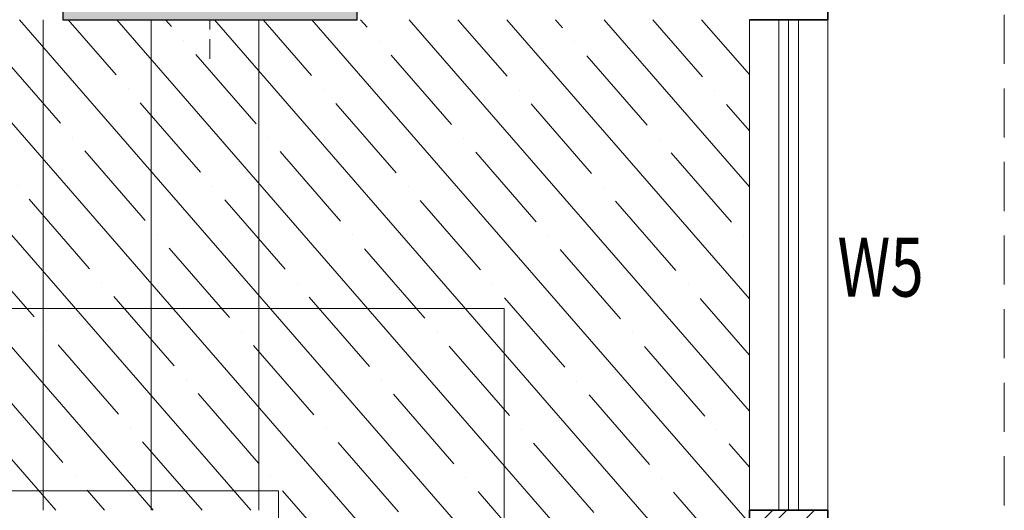
# Model space of a CAD drawing. Units: millimetres. Extents: x 1055641 to 1494265, y -677114 to -489701.
# Drawn here: x 1110920 to 1113430, y -524847 to -523597 of the extents above; entities that cross this region are included whole.
import ezdxf

# ---------------------------------------------------------------- set-up
doc = ezdxf.new("R2010")
doc.units = ezdxf.units.MM
doc.header["$MEASUREMENT"] = 0
doc.linetypes.add('CENTER2', pattern=[1.125, 0.75, -0.125, 0.125, -0.125])
doc.linetypes.add('HIDDEN', pattern=[0.375, 0.25, -0.125])
for name, color, linetype, lineweight in [('CENTERLINE', 251, 'CENTER2', 18), ('CHHAJA', 227, 'HIDDEN', 13), ('col no', 3, 'Continuous', 9), ('door win text', 142, 'Continuous', 9), ('HATCH', 251, 'Continuous', 5), ('railing', 93, 'Continuous', 13), ('stair', 6, 'Continuous', 20), ('WALL', 22, 'Continuous', 35), ('WINDOW', 144, 'Continuous', 9)]:
    doc.layers.add(name, color=color, linetype=linetype, lineweight=lineweight)
doc.layers.add('GREYNITE', color=7, linetype='Continuous', lineweight=9, true_color=0x7a7a7a)
doc.styles.add('gajraj', font='CALIBRI_0.TTF', dxfattribs={"width": 0.75})

# ---------------------------------------------------------------- blocks, each defined once
blk = doc.blocks.new('DFHH')
at = {"layer": 'HATCH'}
h = blk.add_hatch(color=253, dxfattribs=at)
h.dxf.hatch_style = 1
h.paths.add_polyline_path([(1111029.576448456, -523596.5012691646), (1111779.576448456, -523596.5012691646), (1111779.576448456, -523296.5012691646), (1111029.576448456, -523296.5012691646)])
at = {"layer": 'CENTERLINE', "color": 253, "ltscale": 200}
blk.add_line((1111404.576448456, -523196.5012691646), (1111404.576448456, -523696.5012691646), dxfattribs=at)
at = {"layer": 'CHHAJA', "color": 253, "ltscale": 500}
blk.add_line((1113429.576448457, -523396.5012691623), (1113429.576448457, -525046.5012691623), dxfattribs=at)
at = {"layer": 'col no', "color": 253, "lineweight": 30}
blk.add_lwpolyline([(1111029.576448456, -523596.5012691646), (1111779.576448456, -523596.5012691646), (1111779.576448456, -523296.5012691646), (1111029.576448456, -523296.5012691646)], close=True, dxfattribs=at)
at = {"layer": 'HATCH', "color": 253}
for p, q in [((1112779.576448458, -524906.3193027149), (1112839.39448201, -524846.5012691624)), ((1112779.576448458, -525012.3853198928), (1112945.460499188, -524846.5012691624)), ((1112779.576448458, -524941.6746417149), (1112874.74982101, -524846.5012691624))]:
    blk.add_line(p, q, dxfattribs=at)
at = {"layer": 'railing', "color": 253}
for p, q in [((1111579.576448458, -524796.5012691652), (1110654.576448458, -524796.5012691653)), ((1111579.576448458, -525671.5012691652), (1111579.576448458, -524796.5012691652))]:
    blk.add_line(p, q, dxfattribs=at)
at = {"layer": 'stair', "color": 253}
for p, q in [((1110979.576448458, -523596.5012691653), (1110979.576448458, -524846.5012691652)), ((1111254.576448458, -523596.5012691653), (1111254.576448458, -524846.5012691652)), ((1111529.576448458, -523596.5012691653), (1111529.576448458, -524846.5012691652))]:
    blk.add_line(p, q, dxfattribs=at)
blk.add_lwpolyline([(1112154.576448458, -524896.5012691652), (1112154.576448458, -524332.5148194374), (1110113.714045006, -524332.5148194374), (1110113.714045006, -526987.4604657321)], dxfattribs=at)
at = {"layer": 'WALL', "color": 253}
for p, q in [((1112979.576448458, -523396.5012691622), (1112979.576448458, -523596.5012691623)), ((1112779.576448453, -523596.5012691623), (1112979.576448453, -523596.5012691623)), ((1112779.576448458, -524846.5012691623), (1112779.576448458, -526646.5012691622)), ((1112979.576448458, -524846.5012691622), (1112779.576448458, -524846.5012691622)), ((1112779.576448453, -524846.5012691623), (1112979.576448453, -524846.5012691623)), ((1112979.576448458, -524846.5012691623), (1112979.576448458, -526646.5012691622))]:
    blk.add_line(p, q, dxfattribs=at)
at = {"layer": 'WINDOW', "color": 253}
for p, q in [((1112779.576448453, -524846.5012691623), (1112779.576448453, -523596.5012691623)), ((1112779.576448453, -523596.5012691623), (1112979.576448453, -523596.5012691623)), ((1112779.576448458, -523596.5012691622), (1112779.576448458, -524846.5012691622)), ((1112854.576448458, -523596.5012691622), (1112854.576448458, -524846.5012691622)), ((1112854.576448453, -523596.5012691623), (1112854.576448453, -524846.5012691623)), ((1112879.576448458, -523596.5012691622), (1112879.576448458, -524846.5012691622)), ((1112879.576448453, -523596.5012691623), (1112879.576448453, -524846.5012691623)), ((1112904.576448458, -523596.5012691622), (1112904.576448458, -524846.5012691622)), ((1112904.576448453, -523596.5012691623), (1112904.576448453, -524846.5012691623)), ((1112979.576448453, -523596.5012691623), (1112979.576448453, -524846.5012691623)), ((1112979.576448458, -524846.5012691622), (1112979.576448458, -523596.5012691622)), ((1112979.576448453, -524846.5012691623), (1112779.576448453, -524846.5012691623)), ((1112779.576448458, -524846.5012691622), (1112979.576448458, -524846.5012691622))]:
    blk.add_line(p, q, dxfattribs=at)
at = {"layer": 'door win text', "color": 253, "style": 'gajraj', "width": 0.75}
blk.add_text('W5', height=150, dxfattribs=at).set_placement((1113004.209305705, -524301.9825895267))

msp = doc.modelspace()

# ---------------------------------------------------------------- hatches: boundary and pattern name
at = {"layer": 'GREYNITE'}
h = msp.add_hatch(dxfattribs=at)
h.set_pattern_fill('ANSI35', color=256, scale=750, angle=86.00000000000001)
h.set_pattern_definition([(131, (50314.99999999488, -2.561137080192566e-09), (-141.5080462917697, -123.0110679357201), []), (131, (50324.24848915738, 132.2595568892481), (-141.5080462917697, -123.0110679357201), [234.375, -46.875, 0, -46.875])])
h.paths.add_polyline_path([(1111529.576448453, -524846.5012691647), (1111529.576448453, -526496.5012691626), (1112779.576448453, -526496.5012691626), (1112779.576448453, -523596.5012691646), (1109454.576448453, -523596.5012691646), (1109454.576448453, -526496.5012691626), (1110704.576448453, -526496.5012691626), (1110704.576448453, -524846.5012691647)])

# ---------------------------------------------------------------- block references
msp.add_blockref('DFHH', (0, 0))

doc.saveas('drawing.dxf')
